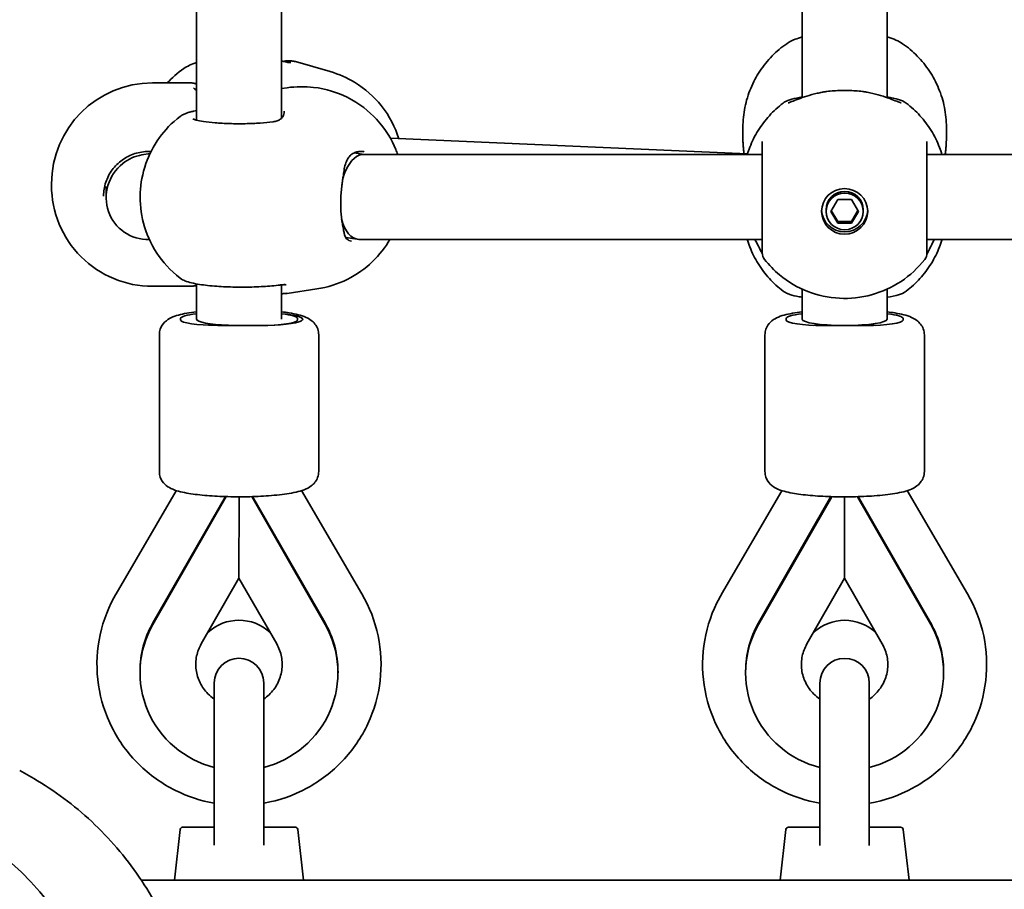
# Model space of a CAD drawing. Units: millimetres. Extents: x 8820 to 20880, y 5608 to 15214.
# Drawn here: x 13204 to 13389, y 9015 to 9179 of the extents above; entities that cross this region are included whole.
import ezdxf

# ---------------------------------------------------------------- set-up
doc = ezdxf.new("R2010")
doc.units = ezdxf.units.MM
doc.header["$LTSCALE"] = 100
doc.layers.add('Widoczne (ISO)', color=7, linetype='Continuous', lineweight=35)

msp = doc.modelspace()

# ---------------------------------------------------------------- linework, layer by layer
at = {"layer": 'Widoczne (ISO)'}
for p, q in [((13237.33, 9255.02), (13237.32, 9160.27)), ((13253.33, 9254.84), (13253.32, 9160.63)), ((13351.33, 9254.04), (13351.32, 9164.5)), ((13367.33, 9254.04), (13367.32, 9164.5)), ((13255.94, 9171.29), (13262.48, 9169.41)), ((13229.02, 9167.28), (13236.22, 9167.28)), ((13253.32, 9166.22), (13254.37, 9166.37)), ((13340.17, 9156.84), (13340.17, 9158.94)), ((13378.47, 9156.84), (13378.47, 9158.93)), ((13341.04, 9153.94), (13273.81, 9156.85)), ((13266.97, 9154.11), (13268.9, 9153.82)), ((13227.05, 9153.73), (13228.57, 9154)), ((13268.75, 9153.82), (13343.82, 9153.81)), ((13374.82, 9153.81), (13457.82, 9153.8)), ((13210.02, 9147.98), (13210.02, 9148.28)), ((13220.32, 9147.75), (13220.32, 9145.68)), ((13220.32, 9145.53), (13220.22, 9145.53)), ((13356.72, 9143.09), (13358.02, 9145.32)), ((13358.02, 9145.32), (13360.62, 9145.32)), ((13360.62, 9145.32), (13361.92, 9143.09)), ((13355.82, 9143.09), (13355.82, 9143.39)), ((13358.02, 9140.87), (13356.72, 9143.09)), ((13356.81, 9143.24), (13358.02, 9141.16)), ((13360.62, 9141.16), (13361.83, 9143.24)), ((13361.92, 9143.09), (13360.62, 9140.87)), ((13362.82, 9143.09), (13362.82, 9143.39)), ((13358.02, 9141.16), (13360.62, 9141.16)), ((13358.02, 9140.87), (13358.02, 9141.16)), ((13360.62, 9140.87), (13360.62, 9141.16)), ((13360.62, 9140.87), (13358.02, 9140.87)), ((13265.4, 9138.17), (13267.56, 9137.84)), ((13267.86, 9137.82), (13343.82, 9137.81)), ((13374.82, 9137.81), (13457.82, 9137.8)), ((13229.02, 9128.98), (13236.21, 9128.98)), ((13237.32, 9129.43), (13237.32, 9122.79)), ((13253.32, 9129.26), (13253.32, 9122.79)), ((13254.37, 9127.65), (13259.99, 9128.49)), ((13351.32, 9128.45), (13351.32, 9122.78)), ((13367.32, 9128.45), (13367.32, 9122.78)), ((13234.32, 9122.65), (13234.32, 9122.94)), ((13256.32, 9122.94), (13256.32, 9122.64)), ((13348.32, 9122.63), (13348.32, 9122.93)), ((13370.32, 9122.93), (13370.32, 9122.63)), ((13249.32, 9121.6), (13241.32, 9121.6)), ((13241.32, 9121.6), (13249.32, 9121.6)), ((13363.32, 9121.59), (13355.32, 9121.59)), ((13230.32, 9094.12), (13230.32, 9119.83)), ((13260.32, 9094.11), (13260.32, 9119.83)), ((13344.32, 9094.11), (13344.32, 9119.82)), ((13374.32, 9094.1), (13374.32, 9119.81)), ((13222.16, 9071.03), (13233.5, 9090.48)), ((13229.1, 9065.28), (13242.92, 9089.37)), ((13229.1, 9065.58), (13242.75, 9089.37)), ((13245.31, 9074), (13245.32, 9089.33)), ((13247.71, 9089.37), (13261.52, 9065.28)), ((13247.88, 9089.37), (13261.52, 9065.58)), ((13257.1, 9090.5), (13268.45, 9071.04)), ((13336.16, 9071.01), (13347.5, 9090.47)), ((13343.1, 9065.57), (13356.75, 9089.36)), ((13343.1, 9065.27), (13356.92, 9089.35)), ((13359.31, 9073.99), (13359.32, 9089.32)), ((13361.71, 9089.35), (13375.52, 9065.27)), ((13361.88, 9089.36), (13375.52, 9065.56)), ((13371.1, 9090.49), (13382.45, 9071.03)), ((13238.21, 9061.62), (13245.31, 9074)), ((13245.31, 9074), (13252.41, 9061.62)), ((13352.21, 9061.61), (13359.31, 9073.99)), ((13359.31, 9073.99), (13366.41, 9061.61)), ((13226.68, 9056.19), (13226.68, 9056.49)), ((13263.95, 9056.19), (13263.95, 9056.49)), ((13340.68, 9056.18), (13340.68, 9056.48)), ((13377.95, 9056.18), (13377.95, 9056.47)), ((13240.66, 9054.27), (13240.66, 9023.69)), ((13249.96, 9023.69), (13249.96, 9054.27)), ((13354.66, 9054.25), (13354.66, 9023.68)), ((13363.96, 9023.68), (13363.96, 9054.25)), ((13206.67, 9036.25), (13204.03, 9037.78)), ((13234.26, 9026.67), (13233.16, 9017.12)), ((13234.75, 9027.12), (13240.66, 9027.12)), ((13249.96, 9027.12), (13255.86, 9027.12)), ((13256.36, 9026.67), (13257.46, 9017.12)), ((13348.26, 9026.66), (13347.16, 9017.11)), ((13348.75, 9027.1), (13354.66, 9027.1)), ((13363.96, 9027.1), (13369.86, 9027.1)), ((13370.36, 9026.66), (13371.46, 9017.1)), ((13226.93, 9017.12), (13227.24, 9017.12)), ((13330.95, 9017.11), (13227.24, 9017.12)), ((13330.95, 9017.11), (13356.54, 9017.1)), ((13380.04, 9017.1), (13356.54, 9017.1)), ((13398.72, 9017.1), (13380.04, 9017.1))]:
    msp.add_line(p, q, dxfattribs=at)
for centre, radius, start, end in [((13229.02, 9148.28), 19, 89.9936, 179.9936), ((13229.02, 9147.98), 19, 179.9936, 269.9936), ((13345.82, 9135.27), 2, 179.9936, 218.0743), ((13372.82, 9135.27), 2, 321.9129, 359.9936), ((13245.31, 9054.27), 4.65, 359.9936, 179.9936), ((13359.31, 9054.25), 4.65, 359.9936, 179.9936), ((13234.75, 9026.62), 0.5, 89.9936, 173.4334), ((13255.86, 9026.62), 0.5, 6.5538, 89.9936), ((13348.75, 9026.6), 0.5, 89.9936, 173.4334), ((13369.86, 9026.6), 0.5, 6.5538, 89.9936)]:
    msp.add_arc(centre, radius, start, end, dxfattribs=at)
for centre, major_axis, ratio, start_param, end_param in [((13228.32, 9145.83), (5.19, 6.21), 0.981311, 0.86538, 1.360217), ((13268.3, 9145.82), (-0.59, -7.99), 0.501379, 3.379685, 4.301992), ((13268.3, 9145.82), (-0.59, -7.99), 0.501379, 3.17865, 3.379685), ((13228.32, 9145.83), (5.19, 6.21), 0.981311, 1.360217, 3.861128), ((13359.32, 9143.39), (-3.5, 0), 0.988882, 3.141593, 6.283185), ((13359.32, 9143.54), (-4.35, 0), 0.988882, 0.051877, 3.089716), ((13268.3, 9145.82), (-0.59, -7.99), 0.501379, 5.297403, 6.320243), ((13251.65, 9139.2), (2.93, -11.5), 0.532407, 6.191751, 6.208129), ((13247.37, 9139.61), (9.93, -10.61), 0.571499, 5.878645, 5.907155), ((13241.32, 9122.94), (-7, 0), 0.148704, 5.320635, 6.283185), ((13241.32, 9122.65), (-7, 0), 0.148704, 0, 1.570796), ((13245.32, 9122.79), (-8, 0), 0.148704, 0, 1.317336), ((13249.32, 9122.79), (8, 0), 0.148704, 4.712389, 7.330383), ((13249.32, 9122.64), (7, 0), 0.148704, 4.712389, 6.283185), ((13249.32, 9122.94), (7, 0), 0.148704, 0, 0.962551), ((13355.32, 9122.93), (-7, 0), 0.148704, 5.320635, 6.283185), ((13355.32, 9122.63), (-7, 0), 0.148704, 0, 1.570796), ((13359.32, 9122.78), (-8, 0), 0.148704, 0, 1.542866), ((13359.32, 9122.78), (8, 0), 0.148704, 4.740319, 6.283185), ((13363.32, 9122.63), (7, 0), 0.148704, 4.712389, 6.283185), ((13363.32, 9122.93), (7, 0), 0.148704, 0, 0.962551), ((13245.33, 9120.82), (8, 0), 0.148704, 2.161571, 2.378801), ((13241.32, 9122.79), (-8, 0), 0.148704, 1.570796, 1.823477), ((13359.33, 9120.8), (8, 0), 0.148704, 2.161571, 2.378801), ((13359.33, 9120.8), (8, 0), 0.148704, 0.76374, 0.981983), ((13245.31, 9056.19), (-18.63, 0), 0.988882, 5.767268, 7.60178), ((13245.31, 9056.49), (-18.63, 0), 0.988882, 5.767268, 6.283185), ((13245.31, 9057.68), (-8.5, 0), 0.988882, 3.948448, 5.47633), ((13245.31, 9056.19), (18.63, 0), 0.988882, 4.964591, 6.799103), ((13245.31, 9056.49), (18.63, 0), 0.988882, 0, 0.515918), ((13359.31, 9056.18), (-18.63, 0), 0.988882, 5.767268, 7.60178), ((13359.31, 9056.48), (-18.63, 0), 0.988882, 5.767268, 6.283185), ((13359.31, 9057.67), (-8.5, 0), 0.988882, 3.948448, 5.47633), ((13359.31, 9056.18), (18.63, 0), 0.988882, 4.964591, 6.799103), ((13359.31, 9056.48), (18.63, 0), 0.988882, 0, 0.515918), ((13162.67, 8969.28), (32.48, 56.25), 0.856267, 5.801557, 7.236362)]:
    msp.add_ellipse(centre, major_axis=major_axis, ratio=ratio, start_param=start_param, end_param=end_param, dxfattribs=at)
for major_axis in [(4.35, 0), (-3.5, 0)]:
    msp.add_ellipse((13359.32, 9143.09), major_axis=major_axis, ratio=0.988882, dxfattribs=at)
for points, knots in [([(13340.17, 9158.94), (13340.17, 9160.19), (13340.3, 9161.45), (13340.79, 9163.91), (13341.16, 9165.11), (13342.11, 9167.41), (13342.69, 9168.5), (13344.05, 9170.55), (13344.82, 9171.49), (13346.51, 9173.22), (13347.43, 9173.99), (13348.41, 9174.67)], [1.5707963, 1.5707963, 1.5707963, 1.5707963, 1.7596216, 1.7596216, 1.9484468, 1.9484468, 2.1372721, 2.1372721, 2.3260974, 2.3260974, 2.5149226, 2.5149226, 2.5149226, 2.5149226]), ([(13351.33, 9175.94), (13350.86, 9175.81), (13350.42, 9175.66), (13349.42, 9175.26), (13348.89, 9175), (13348.41, 9174.67)], [2.4606837, 2.4606837, 2.4606837, 2.4606837, 2.6337699, 2.6337699, 2.8789152, 2.8789152, 2.8789152, 2.8789152]), ([(13370.24, 9174.66), (13369.46, 9175.2), (13368.56, 9175.57), (13367.45, 9175.9), (13367.39, 9175.92), (13367.33, 9175.94)], [0.3899296, 0.3899296, 0.3899296, 0.3899296, 0.7856491, 0.7856491, 0.808259, 0.808259, 0.808259, 0.808259]), ([(13370.24, 9174.66), (13371.22, 9173.99), (13372.14, 9173.21), (13373.83, 9171.49), (13374.6, 9170.54), (13375.96, 9168.5), (13376.54, 9167.4), (13377.49, 9165.11), (13377.86, 9163.91), (13378.35, 9161.45), (13378.47, 9160.19), (13378.47, 9158.93)], [3.7682627, 3.7682627, 3.7682627, 3.7682627, 3.9570879, 3.9570879, 4.1459132, 4.1459132, 4.3347385, 4.3347385, 4.5235637, 4.5235637, 4.712389, 4.712389, 4.712389, 4.712389]), ([(13237.32, 9171.12), (13236.86, 9170.97), (13236.42, 9170.8), (13235.62, 9170.43), (13235.26, 9170.23), (13234.93, 9170)], [1.6509956, 1.6509956, 1.6509956, 1.6509956, 1.8338495, 1.8338495, 2.0056536, 2.0056536, 2.0056536, 2.0056536]), ([(13253.77, 9171.31), (13253.74, 9171.32), (13253.71, 9171.33), (13253.65, 9171.34), (13253.62, 9171.35), (13253.55, 9171.37), (13253.52, 9171.38), (13253.45, 9171.39), (13253.42, 9171.4), (13253.36, 9171.42), (13253.34, 9171.42), (13253.32, 9171.43)], [0, 0, 0, 0, 0.0140166, 0.0140166, 0.02803321, 0.02803321, 0.04204981, 0.04204981, 0.05606641, 0.05606641, 0.06358014, 0.06358014, 0.06358014, 0.06358014]), ([(13254.37, 9171.44), (13254.33, 9171.44), (13254.28, 9171.43), (13254.19, 9171.43), (13254.14, 9171.42), (13254.06, 9171.41), (13254.01, 9171.4), (13253.92, 9171.38), (13253.88, 9171.38), (13253.79, 9171.36), (13253.75, 9171.35), (13253.7, 9171.34)], [0.2086675, 0.2086675, 0.2086675, 0.2086675, 0.2364729, 0.2364729, 0.2642782, 0.2642782, 0.2920835, 0.2920835, 0.3198889, 0.3198889, 0.3476942, 0.3476942, 0.3476942, 0.3476942]), ([(13253.77, 9171.31), (13253.96, 9171.26), (13254.14, 9171.22), (13254.44, 9171.16), (13254.58, 9171.14), (13254.81, 9171.11), (13254.9, 9171.11), (13255.03, 9171.1), (13255.07, 9171.1), (13255.07, 9171.1)], [0, 0, 0, 0, 0.1004256, 0.1004256, 0.2008513, 0.2008513, 0.3012769, 0.3012769, 0.3989851, 0.3989851, 0.3989851, 0.3989851]), ([(13255.94, 9171.29), (13255.83, 9171.32), (13255.72, 9171.35), (13255.52, 9171.39), (13255.42, 9171.4), (13255.22, 9171.42), (13255.12, 9171.43), (13254.91, 9171.44), (13254.81, 9171.45), (13254.59, 9171.45), (13254.48, 9171.44), (13254.37, 9171.44)], [0.8476099, 0.8476099, 0.8476099, 0.8476099, 0.9034127, 0.9034127, 0.9592155, 0.9592155, 1.0150183, 1.0150183, 1.0708211, 1.0708211, 1.1266238, 1.1266238, 1.1266238, 1.1266238]), ([(13275.41, 9156.78), (13275.39, 9156.83), (13275.38, 9156.87), (13274.74, 9158.86), (13273.72, 9160.98), (13270.77, 9164.64), (13269.09, 9166.19), (13265.65, 9168.25), (13264.1, 9168.94), (13262.48, 9169.41)], [3.5137795, 3.5137795, 3.5137795, 3.5137795, 3.5216908, 3.5216908, 3.8671297, 3.8671297, 4.1308576, 4.1308576, 4.3102411, 4.3102411, 4.3102411, 4.3102411]), ([(13236.47, 9167.27), (13236.46, 9167.27), (13236.44, 9167.27), (13236.41, 9167.27), (13236.39, 9167.28), (13236.35, 9167.28), (13236.34, 9167.28), (13236.3, 9167.28), (13236.29, 9167.28), (13236.25, 9167.28), (13236.23, 9167.28), (13236.22, 9167.28)], [5.75498798, 5.75498798, 5.75498798, 5.75498798, 5.76631576, 5.76631576, 5.77764354, 5.77764354, 5.78897132, 5.78897132, 5.8002991, 5.8002991, 5.81162688, 5.81162688, 5.81162688, 5.81162688]), ([(13236.47, 9167.27), (13236.55, 9167.26), (13236.62, 9167.25), (13236.77, 9167.23), (13236.85, 9167.21), (13237.01, 9167.18), (13237.09, 9167.16), (13237.22, 9167.12), (13237.27, 9167.11), (13237.32, 9167.09)], [0, 0, 0, 0, 0.0427355, 0.0427355, 0.0854709, 0.0854709, 0.1282064, 0.1282064, 0.1557063, 0.1557063, 0.1557063, 0.1557063]), ([(13236.76, 9166.37), (13236.76, 9166.37), (13236.77, 9166.35), (13236.81, 9166.3), (13236.85, 9166.26), (13236.93, 9166.18), (13236.98, 9166.13), (13237.05, 9166.07), (13237.05, 9166.06), (13237.06, 9166.05)], [6.210164, 6.210164, 6.210164, 6.210164, 6.2761062, 6.2761062, 6.3423591, 6.3423591, 6.4086121, 6.4086121, 6.4175347, 6.4175347, 6.4175347, 6.4175347]), ([(13237.06, 9166.05), (13237.13, 9165.99), (13237.21, 9165.92), (13237.31, 9165.83), (13237.32, 9165.83), (13237.32, 9165.82)], [0, 0, 0, 0, 0.06953887, 0.06953887, 0.07543415, 0.07543415, 0.07543415, 0.07543415]), ([(13275.19, 9153.82), (13275.08, 9154.12), (13274.96, 9154.43), (13274.06, 9156.62), (13272.94, 9158.55), (13269.81, 9161.93), (13268.02, 9163.41), (13263.86, 9165.48), (13261.7, 9166.18), (13257.74, 9166.64), (13256.04, 9166.62), (13254.37, 9166.37)], [6.764668, 6.764668, 6.764668, 6.764668, 6.83369, 6.83369, 7.265161, 7.265161, 7.608893, 7.608893, 7.877753, 7.877753, 8.063524, 8.063524, 8.063524, 8.063524]), ([(13348.71, 9163.52), (13348.71, 9163.52), (13348.71, 9163.52), (13348.72, 9163.52), (13348.77, 9163.54), (13348.97, 9163.6), (13349.14, 9163.67), (13349.68, 9163.88), (13350.09, 9164.04), (13351.04, 9164.41), (13351.6, 9164.61), (13352.81, 9164.99), (13353.47, 9165.18), (13354.46, 9165.4), (13354.78, 9165.47), (13355.09, 9165.53)], [0.2299691, 0.2299691, 0.2299691, 0.2299691, 0.2385758, 0.2385758, 0.3266956, 0.3266956, 0.4640636, 0.4640636, 0.6644981, 0.6644981, 0.8725337, 0.8725337, 1.0805692, 1.0805692, 1.1729577, 1.1729577, 1.1729577, 1.1729577]), ([(13355.09, 9165.53), (13355.15, 9165.54), (13355.21, 9165.55), (13355.32, 9165.57), (13355.38, 9165.58), (13355.5, 9165.6), (13355.56, 9165.61), (13355.67, 9165.63), (13355.73, 9165.63), (13355.85, 9165.65), (13355.91, 9165.66), (13355.97, 9165.67)], [0.25753563, 0.25753563, 0.25753563, 0.25753563, 0.27556735, 0.27556735, 0.29359907, 0.29359907, 0.31163079, 0.31163079, 0.32966251, 0.32966251, 0.34769424, 0.34769424, 0.34769424, 0.34769424]), ([(13355.97, 9165.67), (13356.39, 9165.72), (13356.83, 9165.76), (13357.72, 9165.83), (13358.18, 9165.85), (13359.09, 9165.88), (13359.55, 9165.88), (13360.47, 9165.85), (13360.92, 9165.83), (13361.82, 9165.76), (13362.25, 9165.72), (13362.68, 9165.66)], [5.754988, 5.754988, 5.754988, 5.754988, 5.8874973, 5.8874973, 6.0200067, 6.0200067, 6.152516, 6.152516, 6.2850254, 6.2850254, 6.4175347, 6.4175347, 6.4175347, 6.4175347]), ([(13363.56, 9165.53), (13363.5, 9165.54), (13363.44, 9165.55), (13363.32, 9165.57), (13363.27, 9165.58), (13363.15, 9165.6), (13363.09, 9165.61), (13362.97, 9165.63), (13362.92, 9165.63), (13362.8, 9165.65), (13362.74, 9165.66), (13362.68, 9165.66)], [0.25753563, 0.25753563, 0.25753563, 0.25753563, 0.27556735, 0.27556735, 0.29359907, 0.29359907, 0.31163079, 0.31163079, 0.32966251, 0.32966251, 0.34769424, 0.34769424, 0.34769424, 0.34769424]), ([(13363.56, 9165.53), (13364.27, 9165.39), (13364.96, 9165.23), (13366.25, 9164.87), (13366.86, 9164.67), (13367.95, 9164.28), (13368.43, 9164.09), (13369.24, 9163.77), (13369.56, 9163.64), (13369.83, 9163.55), (13369.88, 9163.53), (13369.93, 9163.52), (13369.93, 9163.52), (13369.93, 9163.52)], [2.2334071, 2.2334071, 2.2334071, 2.2334071, 2.4414426, 2.4414426, 2.6494782, 2.6494782, 2.8575137, 2.8575137, 3.0655493, 3.0655493, 3.1379937, 3.1379937, 3.1763957, 3.1763957, 3.1763957, 3.1763957]), ([(13341, 9153.81), (13341.14, 9154.27), (13341.3, 9154.72), (13341.89, 9156.26), (13342.42, 9157.31), (13343.66, 9159.31), (13344.37, 9160.25), (13345.94, 9161.98), (13346.8, 9162.77), (13347.73, 9163.48)], [3.4340042, 3.4340042, 3.4340042, 3.4340042, 3.50768, 3.50768, 3.6907237, 3.6907237, 3.8737674, 3.8737674, 4.0568111, 4.0568111, 4.0568111, 4.0568111]), ([(13347.73, 9163.48), (13348.04, 9163.71), (13348.32, 9163.84), (13349.1, 9164.17), (13349.64, 9164.31), (13350.6, 9164.51), (13350.95, 9164.58), (13351.32, 9164.64)], [0.1324212, 0.1324212, 0.1324212, 0.1324212, 0.2912826, 0.2912826, 0.5763075, 0.5763075, 0.7270919, 0.7270919, 0.7270919, 0.7270919]), ([(13367.32, 9164.64), (13368.14, 9164.51), (13368.86, 9164.36), (13369.97, 9164.01), (13370.41, 9163.86), (13370.92, 9163.48)], [2.4475552, 2.4475552, 2.4475552, 2.4475552, 2.7784282, 2.7784282, 3.0423366, 3.0423366, 3.0423366, 3.0423366]), ([(13370.92, 9163.48), (13371.84, 9162.77), (13372.71, 9161.98), (13374.28, 9160.25), (13374.99, 9159.31), (13376.23, 9157.31), (13376.75, 9156.25), (13377.35, 9154.71), (13377.5, 9154.26), (13377.64, 9153.81)], [5.3679669, 5.3679669, 5.3679669, 5.3679669, 5.5510106, 5.5510106, 5.7340543, 5.7340543, 5.9170979, 5.9170979, 5.9907737, 5.9907737, 5.9907737, 5.9907737]), ([(13234.25, 9160.99), (13234.46, 9161.15), (13234.66, 9161.26), (13235.05, 9161.45), (13235.25, 9161.53), (13235.65, 9161.67), (13235.86, 9161.73), (13236.3, 9161.85), (13236.53, 9161.9), (13236.95, 9161.99), (13237.13, 9162.03), (13237.32, 9162.06)], [2.6229424, 2.6229424, 2.6229424, 2.6229424, 2.733305, 2.733305, 2.8436676, 2.8436676, 2.9540302, 2.9540302, 3.0643927, 3.0643927, 3.1463753, 3.1463753, 3.1463753, 3.1463753]), ([(13251.89, 9160), (13252.19, 9160.04), (13252.44, 9160.11), (13252.88, 9160.29), (13253.05, 9160.4), (13253.34, 9160.63), (13253.45, 9160.77), (13253.64, 9161.05), (13253.7, 9161.21), (13253.8, 9161.56), (13253.82, 9161.74), (13253.82, 9161.94)], [6.2734229, 6.2734229, 6.2734229, 6.2734229, 6.4289397, 6.4289397, 6.5844564, 6.5844564, 6.7399732, 6.7399732, 6.89549, 6.89549, 7.0510067, 7.0510067, 7.0510067, 7.0510067]), ([(13234.25, 9160.99), (13232.63, 9159.76), (13231.34, 9158.37), (13229.15, 9155.33), (13228.35, 9153.68), (13227.12, 9150.19), (13226.81, 9148.38), (13226.64, 9144.65), (13226.85, 9142.75), (13227.84, 9138.98), (13228.62, 9137.09), (13230.93, 9133.6), (13232.32, 9131.98), (13234.24, 9130.51)], [2.147792, 2.147792, 2.147792, 2.147792, 2.401735, 2.401735, 2.704764, 2.704764, 3.07756, 3.07756, 3.50766, 3.50766, 3.937761, 3.937761, 4.298295, 4.298295, 4.298295, 4.298295]), ([(13236.6, 9160.53), (13236.6, 9160.53), (13236.64, 9160.51), (13236.81, 9160.43), (13237, 9160.36), (13237.61, 9160.2), (13238.09, 9160.1), (13239.28, 9159.92), (13240.02, 9159.83), (13241.68, 9159.7), (13242.6, 9159.65), (13244.51, 9159.59), (13245.51, 9159.59), (13247.45, 9159.62), (13248.41, 9159.66), (13250.17, 9159.79), (13250.97, 9159.87), (13251.75, 9159.97), (13251.82, 9159.98), (13251.89, 9160)], [4.131833, 4.131833, 4.131833, 4.131833, 4.236381, 4.236381, 4.429689, 4.429689, 4.695371, 4.695371, 4.995608, 4.995608, 5.306932, 5.306932, 5.62159, 5.62159, 5.936508, 5.936508, 6.248895, 6.248895, 6.283185, 6.283185, 6.283185, 6.283185]), ([(13340.39, 9153.97), (13340.38, 9154.01), (13340.38, 9154.06), (13340.34, 9154.33), (13340.31, 9154.56), (13340.26, 9155.02), (13340.24, 9155.25), (13340.21, 9155.71), (13340.19, 9155.94), (13340.18, 9156.39), (13340.17, 9156.62), (13340.17, 9156.84)], [5.8085159, 5.8085159, 5.8085159, 5.8085159, 5.8212443, 5.8212443, 5.8875007, 5.8875007, 5.953757, 5.953757, 6.0200134, 6.0200134, 6.0862698, 6.0862698, 6.0862698, 6.0862698]), ([(13343.82, 9156.27), (13343.82, 9156.15), (13343.82, 9155.97), (13343.82, 9155.32), (13343.82, 9154.76), (13343.82, 9153.15), (13343.82, 9152.01), (13343.82, 9149.38), (13343.82, 9147.88), (13343.82, 9144.68), (13343.82, 9142.99), (13343.82, 9139.88), (13343.82, 9138.48), (13343.82, 9136.23), (13343.82, 9135.49), (13343.82, 9135.29), (13343.82, 9135.27), (13343.82, 9135.27)], [0, 0, 0, 0, 0.207203, 0.207203, 0.538728, 0.538728, 0.96971, 0.96971, 1.426728, 1.426728, 1.929794, 1.929794, 2.451064, 2.451064, 3.039836, 3.039836, 3.135362, 3.135362, 3.135362, 3.135362]), ([(13374.82, 9135.27), (13374.82, 9135.27), (13374.82, 9135.28), (13374.82, 9135.37), (13374.82, 9135.63), (13374.82, 9136.58), (13374.82, 9137.4), (13374.82, 9139.51), (13374.82, 9140.83), (13374.82, 9143.85), (13374.82, 9145.56), (13374.82, 9148.95), (13374.82, 9150.61), (13374.82, 9153.62), (13374.82, 9154.89), (13374.82, 9155.92), (13374.82, 9156.14), (13374.82, 9156.27)], [0.133494, 0.133494, 0.133494, 0.133494, 0.207203, 0.207203, 0.538728, 0.538728, 0.96971, 0.96971, 1.426728, 1.426728, 1.929794, 1.929794, 2.451064, 2.451064, 3.039836, 3.039836, 3.268858, 3.268858, 3.268858, 3.268858]), ([(13378.47, 9156.84), (13378.47, 9156.61), (13378.47, 9156.39), (13378.45, 9155.93), (13378.44, 9155.7), (13378.41, 9155.25), (13378.38, 9155.02), (13378.34, 9154.56), (13378.31, 9154.33), (13378.26, 9154), (13378.25, 9153.91), (13378.23, 9153.81)], [6.0862698, 6.0862698, 6.0862698, 6.0862698, 6.1525228, 6.1525228, 6.2187757, 6.2187757, 6.2850287, 6.2850287, 6.3512817, 6.3512817, 6.3790535, 6.3790535, 6.3790535, 6.3790535]), ([(13228.32, 9154.37), (13227.43, 9154.37), (13226.54, 9154.23), (13224.85, 9153.69), (13224.04, 9153.28), (13222.6, 9152.25), (13221.97, 9151.62), (13220.92, 9150.19), (13220.51, 9149.4), (13219.96, 9147.73), (13219.82, 9146.85), (13219.82, 9145.98)], [6.283185, 6.283185, 6.283185, 6.283185, 6.597345, 6.597345, 6.911504, 6.911504, 7.225663, 7.225663, 7.539822, 7.539822, 7.853982, 7.853982, 7.853982, 7.853982]), ([(13267.74, 9154.33), (13267.43, 9154.29), (13267.15, 9154.2), (13266.66, 9153.95), (13266.44, 9153.8), (13266.05, 9153.41), (13265.88, 9153.17), (13265.58, 9152.62), (13265.45, 9152.31), (13265.23, 9151.6), (13265.15, 9151.21), (13265.09, 9150.79)], [6.2734397, 6.2734397, 6.2734397, 6.2734397, 6.4476528, 6.4476528, 6.6218659, 6.6218659, 6.7960791, 6.7960791, 6.9702922, 6.9702922, 7.1445053, 7.1445053, 7.1445053, 7.1445053]), ([(13268.85, 9154.33), (13268.77, 9154.35), (13268.7, 9154.35), (13268.56, 9154.37), (13268.48, 9154.37), (13268.34, 9154.38), (13268.26, 9154.38), (13268.12, 9154.37), (13268.04, 9154.37), (13267.89, 9154.35), (13267.82, 9154.34), (13267.74, 9154.33)], [1.3612543, 1.3612543, 1.3612543, 1.3612543, 1.4031627, 1.4031627, 1.4450711, 1.4450711, 1.4869795, 1.4869795, 1.5288879, 1.5288879, 1.5707963, 1.5707963, 1.5707963, 1.5707963]), ([(13264.65, 9147.71), (13264.67, 9147.93), (13264.7, 9148.15), (13264.76, 9148.58), (13264.79, 9148.79), (13264.85, 9149.21), (13264.88, 9149.42), (13264.94, 9149.83), (13264.97, 9150.03), (13265.03, 9150.42), (13265.06, 9150.61), (13265.09, 9150.79)], [0, 0, 0, 0, 0.0695389, 0.0695389, 0.1390777, 0.1390777, 0.2086166, 0.2086166, 0.2781555, 0.2781555, 0.3476944, 0.3476944, 0.3476944, 0.3476944]), ([(13264.65, 9147.71), (13264.6, 9147.3), (13264.56, 9146.88), (13264.5, 9146.03), (13264.48, 9145.6), (13264.46, 9144.75), (13264.46, 9144.33), (13264.48, 9143.5), (13264.5, 9143.1), (13264.56, 9142.31), (13264.6, 9141.94), (13264.64, 9141.58)], [5.754988, 5.754988, 5.754988, 5.754988, 5.8874973, 5.8874973, 6.0200067, 6.0200067, 6.152516, 6.152516, 6.2850254, 6.2850254, 6.4175347, 6.4175347, 6.4175347, 6.4175347]), ([(13264.64, 9141.58), (13264.67, 9141.38), (13264.7, 9141.19), (13264.76, 9140.83), (13264.79, 9140.65), (13264.85, 9140.3), (13264.88, 9140.14), (13264.94, 9139.81), (13264.97, 9139.66), (13265.02, 9139.36), (13265.05, 9139.22), (13265.08, 9139.09)], [0, 0, 0, 0, 0.0695389, 0.0695389, 0.1390777, 0.1390777, 0.2086166, 0.2086166, 0.2781555, 0.2781555, 0.3476944, 0.3476944, 0.3476944, 0.3476944]), ([(13259.99, 9128.49), (13262.01, 9128.79), (13263.96, 9129.42), (13267.52, 9131.19), (13269.09, 9132.34), (13271.81, 9134.94), (13272.89, 9136.4), (13273.72, 9137.82)], [4.921931, 4.921931, 4.921931, 4.921931, 5.1456911, 5.1456911, 5.3809672, 5.3809672, 5.6435314, 5.6435314, 5.6435314, 5.6435314]), ([(13265.08, 9139.09), (13265.12, 9138.87), (13265.17, 9138.68), (13265.3, 9138.35), (13265.37, 9138.22), (13265.52, 9137.99), (13265.6, 9137.9), (13265.78, 9137.75), (13265.88, 9137.68), (13266.13, 9137.57), (13266.28, 9137.53), (13266.46, 9137.5)], [5.402374, 5.402374, 5.402374, 5.402374, 5.5366131, 5.5366131, 5.6708522, 5.6708522, 5.8050912, 5.8050912, 5.9393303, 5.9393303, 6.0735694, 6.0735694, 6.0735694, 6.0735694]), ([(13347.73, 9128.08), (13346.8, 9128.78), (13345.94, 9129.58), (13344.36, 9131.31), (13343.65, 9132.25), (13342.42, 9134.24), (13341.89, 9135.3), (13341.29, 9136.86), (13341.12, 9137.34), (13340.98, 9137.81)], [3.7971706, 3.7971706, 3.7971706, 3.7971706, 3.9802143, 3.9802143, 4.1632579, 4.1632579, 4.3463016, 4.3463016, 4.4237556, 4.4237556, 4.4237556, 4.4237556]), ([(13342.44, 9137.81), (13342.66, 9137.34), (13342.88, 9136.91), (13343.35, 9136.01), (13343.57, 9135.59), (13343.77, 9135.2), (13343.81, 9135.12), (13343.83, 9135.06)], [2.7596309, 2.7596309, 2.7596309, 2.7596309, 2.9380862, 2.9380862, 3.1812293, 3.1812293, 3.2674023, 3.2674023, 3.2674023, 3.2674023]), ([(13377.66, 9137.81), (13377.52, 9137.33), (13377.36, 9136.86), (13376.75, 9135.3), (13376.22, 9134.24), (13374.99, 9132.24), (13374.28, 9131.3), (13372.7, 9129.57), (13371.84, 9128.78), (13370.91, 9128.08)], [1.8594297, 1.8594297, 1.8594297, 1.8594297, 1.9368837, 1.9368837, 2.1199274, 2.1199274, 2.302971, 2.302971, 2.4860147, 2.4860147, 2.4860147, 2.4860147]), ([(13374.81, 9135.05), (13374.81, 9135.05), (13374.81, 9135.05), (13374.85, 9135.16), (13374.93, 9135.31), (13375.18, 9135.79), (13375.37, 9136.15), (13375.78, 9136.94), (13375.99, 9137.36), (13376.2, 9137.81)], [0.1859127, 0.1859127, 0.1859127, 0.1859127, 0.1867786, 0.1867786, 0.3258399, 0.3258399, 0.5227523, 0.5227523, 0.693684, 0.693684, 0.693684, 0.693684]), ([(13374.39, 9134.03), (13373.13, 9132.43), (13371.62, 9131.03), (13368.23, 9128.77), (13366.35, 9127.92), (13362.43, 9126.84), (13360.37, 9126.62), (13356.3, 9126.83), (13354.27, 9127.26), (13350.46, 9128.75), (13348.67, 9129.8), (13346.04, 9131.98), (13345.09, 9132.96), (13344.25, 9134.04)], [0.659213, 0.659213, 0.659213, 0.659213, 0.97834, 0.97834, 1.299706, 1.299706, 1.622791, 1.622791, 1.946369, 1.946369, 2.269004, 2.269004, 2.48238, 2.48238, 2.48238, 2.48238]), ([(13234.24, 9130.51), (13234.55, 9130.27), (13234.83, 9130.14), (13235.9, 9129.7), (13236.78, 9129.51), (13238.83, 9129.19), (13239.93, 9129.07), (13242.23, 9128.9), (13243.41, 9128.85), (13245.8, 9128.81), (13247.01, 9128.82), (13249.34, 9128.9), (13250.46, 9128.96), (13252.04, 9129.1), (13252.55, 9129.16), (13253.04, 9129.22)], [0.957882, 0.957882, 0.957882, 0.957882, 1.117758, 1.117758, 1.561133, 1.561133, 1.943874, 1.943874, 2.298412, 2.298412, 2.645852, 2.645852, 2.992664, 2.992664, 3.174755, 3.174755, 3.174755, 3.174755]), ([(13236.47, 9128.99), (13236.45, 9128.99), (13236.44, 9128.99), (13236.4, 9128.99), (13236.38, 9128.99), (13236.35, 9128.98), (13236.33, 9128.98), (13236.3, 9128.98), (13236.28, 9128.98), (13236.25, 9128.98), (13236.23, 9128.98), (13236.21, 9128.98)], [5.75498799, 5.75498799, 5.75498799, 5.75498799, 5.76631577, 5.76631577, 5.77764355, 5.77764355, 5.78897133, 5.78897133, 5.80029911, 5.80029911, 5.81162689, 5.81162689, 5.81162689, 5.81162689]), ([(13236.47, 9128.99), (13236.54, 9129), (13236.62, 9129.01), (13236.77, 9129.03), (13236.85, 9129.05), (13237, 9129.08), (13237.08, 9129.1), (13237.21, 9129.14), (13237.27, 9129.16), (13237.32, 9129.17)], [0, 0, 0, 0, 0.0427355, 0.0427355, 0.0854709, 0.0854709, 0.1282064, 0.1282064, 0.1557063, 0.1557063, 0.1557063, 0.1557063]), ([(13253.04, 9129.22), (13253.07, 9129.23), (13253.1, 9129.23), (13253.16, 9129.24), (13253.19, 9129.24), (13253.25, 9129.25), (13253.28, 9129.25), (13253.33, 9129.26), (13253.36, 9129.26), (13253.41, 9129.27), (13253.44, 9129.27), (13253.46, 9129.27)], [0, 0, 0, 0, 0.0140166, 0.0140166, 0.02803321, 0.02803321, 0.04204981, 0.04204981, 0.05606641, 0.05606641, 0.07008301, 0.07008301, 0.07008301, 0.07008301]), ([(13254.22, 9129.27), (13254.19, 9129.27), (13254.16, 9129.28), (13254.08, 9129.28), (13254.04, 9129.29), (13253.95, 9129.29), (13253.89, 9129.29), (13253.78, 9129.29), (13253.72, 9129.29), (13253.6, 9129.28), (13253.53, 9129.28), (13253.46, 9129.27)], [3.1898593, 3.1898593, 3.1898593, 3.1898593, 3.2331604, 3.2331604, 3.2764615, 3.2764615, 3.3197626, 3.3197626, 3.3630637, 3.3630637, 3.4063648, 3.4063648, 3.4063648, 3.4063648]), ([(13253.87, 9129.25), (13253.87, 9129.25), (13253.87, 9129.26), (13253.85, 9129.27), (13253.83, 9129.28), (13253.81, 9129.29)], [5.7431386, 5.7431386, 5.7431386, 5.7431386, 5.8031625, 5.8031625, 5.8568195, 5.8568195, 5.8568195, 5.8568195]), ([(13347.73, 9128.08), (13348.03, 9127.84), (13348.31, 9127.71), (13349.1, 9127.38), (13349.64, 9127.24), (13350.59, 9127.04), (13350.94, 9126.98), (13351.32, 9126.92)], [0.1794675, 0.1794675, 0.1794675, 0.1794675, 0.3383134, 0.3383134, 0.6233225, 0.6233225, 0.7741191, 0.7741191, 0.7741191, 0.7741191]), ([(13367.32, 9126.92), (13368.14, 9127.04), (13368.85, 9127.19), (13369.97, 9127.54), (13370.4, 9127.69), (13370.91, 9128.08)], [2.4945834, 2.4945834, 2.4945834, 2.4945834, 2.8253678, 2.8253678, 3.0893866, 3.0893866, 3.0893866, 3.0893866]), ([(13237.32, 9124.18), (13236.67, 9124.1), (13236.06, 9124.01), (13234.36, 9123.7), (13233.46, 9123.51), (13232.14, 9122.86), (13231.76, 9122.64), (13231.03, 9121.91), (13230.71, 9121.51), (13230.39, 9120.59), (13230.32, 9120.21), (13230.32, 9119.83)], [6.9727952, 6.9727952, 6.9727952, 6.9727952, 7.1683347, 7.1683347, 7.5618008, 7.5618008, 7.7078912, 7.7078912, 7.8015464, 7.8015464, 7.8539816, 7.8539816, 7.8539816, 7.8539816]), ([(13260.32, 9119.83), (13260.32, 9120.22), (13260.24, 9120.61), (13259.99, 9121.32), (13259.8, 9121.62), (13259.38, 9122.17), (13259.14, 9122.38), (13258.56, 9122.83), (13258.24, 9122.99), (13256.96, 9123.56), (13255.99, 9123.77), (13254.32, 9124.05), (13253.83, 9124.12), (13253.32, 9124.18)], [4.712389, 4.712389, 4.712389, 4.712389, 4.7664781, 4.7664781, 4.8263596, 4.8263596, 4.9043354, 4.9043354, 5.0331957, 5.0331957, 5.4396581, 5.4396581, 5.5935754, 5.5935754, 5.5935754, 5.5935754]), ([(13351.32, 9124.17), (13350.67, 9124.09), (13350.06, 9124), (13348.36, 9123.69), (13347.46, 9123.49), (13346.14, 9122.84), (13345.76, 9122.63), (13345.03, 9121.9), (13344.71, 9121.49), (13344.39, 9120.58), (13344.32, 9120.2), (13344.32, 9119.82)], [6.9727952, 6.9727952, 6.9727952, 6.9727952, 7.1683347, 7.1683347, 7.5618008, 7.5618008, 7.7078912, 7.7078912, 7.8015464, 7.8015464, 7.8539816, 7.8539816, 7.8539816, 7.8539816]), ([(13374.32, 9119.81), (13374.32, 9120.21), (13374.24, 9120.6), (13373.99, 9121.31), (13373.8, 9121.61), (13373.38, 9122.16), (13373.14, 9122.37), (13372.56, 9122.81), (13372.24, 9122.98), (13370.96, 9123.55), (13369.99, 9123.76), (13368.32, 9124.04), (13367.83, 9124.1), (13367.32, 9124.17)], [4.712389, 4.712389, 4.712389, 4.712389, 4.7664781, 4.7664781, 4.8263596, 4.8263596, 4.9043354, 4.9043354, 5.0331957, 5.0331957, 5.4396581, 5.4396581, 5.5935754, 5.5935754, 5.5935754, 5.5935754]), ([(13260.32, 9094.11), (13260.32, 9093.72), (13260.24, 9093.33), (13259.98, 9092.62), (13259.8, 9092.32), (13259.38, 9091.77), (13259.14, 9091.56), (13258.56, 9091.11), (13258.24, 9090.95), (13256.95, 9090.38), (13255.99, 9090.17), (13253.64, 9089.78), (13252.32, 9089.63), (13249.61, 9089.43), (13248.24, 9089.37), (13245.47, 9089.32), (13244.08, 9089.33), (13241.38, 9089.42), (13240.06, 9089.49), (13237.61, 9089.71), (13236.48, 9089.86), (13234.36, 9090.24), (13233.46, 9090.44), (13232.14, 9091.09), (13231.75, 9091.3), (13231.03, 9092.03), (13230.71, 9092.44), (13230.39, 9093.35), (13230.32, 9093.73), (13230.32, 9094.12)], [1.570796, 1.570796, 1.570796, 1.570796, 1.624885, 1.624885, 1.684767, 1.684767, 1.762743, 1.762743, 1.891603, 1.891603, 2.298065, 2.298065, 2.679475, 2.679475, 3.018685, 3.018685, 3.350736, 3.350736, 3.683647, 3.683647, 4.026742, 4.026742, 4.420208, 4.420208, 4.566299, 4.566299, 4.659954, 4.659954, 4.712389, 4.712389, 4.712389, 4.712389]), ([(13374.32, 9094.1), (13374.32, 9093.71), (13374.24, 9093.31), (13373.98, 9092.61), (13373.8, 9092.31), (13373.38, 9091.76), (13373.14, 9091.55), (13372.56, 9091.1), (13372.24, 9090.94), (13370.95, 9090.36), (13369.99, 9090.16), (13367.64, 9089.77), (13366.32, 9089.62), (13363.61, 9089.42), (13362.24, 9089.36), (13359.47, 9089.31), (13358.08, 9089.32), (13355.38, 9089.4), (13354.06, 9089.48), (13351.61, 9089.7), (13350.48, 9089.84), (13348.36, 9090.23), (13347.46, 9090.43), (13346.14, 9091.08), (13345.75, 9091.29), (13345.03, 9092.02), (13344.71, 9092.43), (13344.39, 9093.34), (13344.32, 9093.72), (13344.32, 9094.11)], [1.570796, 1.570796, 1.570796, 1.570796, 1.624885, 1.624885, 1.684767, 1.684767, 1.762743, 1.762743, 1.891603, 1.891603, 2.298065, 2.298065, 2.679475, 2.679475, 3.018685, 3.018685, 3.350736, 3.350736, 3.683647, 3.683647, 4.026742, 4.026742, 4.420208, 4.420208, 4.566299, 4.566299, 4.659954, 4.659954, 4.712389, 4.712389, 4.712389, 4.712389]), ([(13240.66, 9031.63), (13238.13, 9032.07), (13235.66, 9032.88), (13230.8, 9035.29), (13228.45, 9036.97), (13224.41, 9040.97), (13222.71, 9043.3), (13220.15, 9048.35), (13219.28, 9051.08), (13218.45, 9056.68), (13218.48, 9059.54), (13219.46, 9065.1), (13220.4, 9067.8), (13221.88, 9070.53), (13222.02, 9070.78), (13222.16, 9071.03)], [3.31697, 3.31697, 3.31697, 3.31697, 3.60638, 3.60638, 3.927476, 3.927476, 4.247497, 4.247497, 4.566421, 4.566421, 4.884672, 4.884672, 5.202954, 5.202954, 5.234811, 5.234811, 5.234811, 5.234811]), ([(13268.45, 9071.04), (13269.88, 9068.59), (13270.91, 9065.92), (13272.07, 9060.38), (13272.2, 9057.52), (13271.55, 9051.91), (13270.77, 9049.16), (13268.38, 9044.04), (13266.76, 9041.67), (13262.87, 9037.55), (13260.59, 9035.8), (13255.58, 9033.09), (13252.85, 9032.14), (13250.02, 9031.64), (13249.99, 9031.63), (13249.96, 9031.63)], [1.04758, 1.04758, 1.04758, 1.04758, 1.366684, 1.366684, 1.68501, 1.68501, 2.00323, 2.00323, 2.32206, 2.32206, 2.641958, 2.641958, 2.962953, 2.962953, 2.966215, 2.966215, 2.966215, 2.966215]), ([(13354.66, 9031.62), (13352.13, 9032.06), (13349.66, 9032.87), (13344.8, 9035.28), (13342.45, 9036.96), (13338.41, 9040.96), (13336.71, 9043.28), (13334.15, 9048.34), (13333.28, 9051.07), (13332.45, 9056.66), (13332.48, 9059.52), (13333.46, 9065.09), (13334.4, 9067.79), (13335.88, 9070.52), (13336.02, 9070.77), (13336.16, 9071.01)], [3.31697, 3.31697, 3.31697, 3.31697, 3.60638, 3.60638, 3.927476, 3.927476, 4.247497, 4.247497, 4.566421, 4.566421, 4.884672, 4.884672, 5.202954, 5.202954, 5.234811, 5.234811, 5.234811, 5.234811]), ([(13382.45, 9071.03), (13383.88, 9068.58), (13384.91, 9065.9), (13386.07, 9060.37), (13386.2, 9057.51), (13385.55, 9051.9), (13384.77, 9049.15), (13382.38, 9044.02), (13380.76, 9041.65), (13376.87, 9037.53), (13374.59, 9035.78), (13369.58, 9033.08), (13366.85, 9032.13), (13364.02, 9031.62), (13363.99, 9031.62), (13363.96, 9031.61)], [1.04758, 1.04758, 1.04758, 1.04758, 1.366684, 1.366684, 1.68501, 1.68501, 2.00323, 2.00323, 2.32206, 2.32206, 2.641958, 2.641958, 2.962953, 2.962953, 2.966215, 2.966215, 2.966215, 2.966215]), ([(13240.66, 9051.25), (13240.23, 9051.54), (13239.83, 9051.87), (13238.86, 9052.85), (13238.37, 9053.54), (13237.61, 9055.07), (13237.35, 9055.91), (13237.13, 9057.62), (13237.16, 9058.51), (13237.51, 9060.15), (13237.81, 9060.91), (13238.21, 9061.62)], [3.743342, 3.743342, 3.743342, 3.743342, 3.935761, 3.935761, 4.255582, 4.255582, 4.584622, 4.584622, 4.919811, 4.919811, 5.228307, 5.228307, 5.228307, 5.228307]), ([(13252.41, 9061.62), (13252.84, 9060.87), (13253.15, 9060.05), (13253.47, 9058.36), (13253.49, 9057.48), (13253.23, 9055.75), (13252.96, 9054.91), (13252.14, 9053.36), (13251.61, 9052.66), (13250.65, 9051.76), (13250.32, 9051.49), (13249.96, 9051.25)], [1.054879, 1.054879, 1.054879, 1.054879, 1.38232, 1.38232, 1.716834, 1.716834, 2.051845, 2.051845, 2.380241, 2.380241, 2.539843, 2.539843, 2.539843, 2.539843]), ([(13354.66, 9051.24), (13354.23, 9051.53), (13353.83, 9051.86), (13352.86, 9052.83), (13352.37, 9053.53), (13351.61, 9055.06), (13351.35, 9055.89), (13351.13, 9057.61), (13351.16, 9058.49), (13351.51, 9060.14), (13351.81, 9060.9), (13352.21, 9061.61)], [3.743342, 3.743342, 3.743342, 3.743342, 3.935761, 3.935761, 4.255582, 4.255582, 4.584622, 4.584622, 4.919811, 4.919811, 5.228307, 5.228307, 5.228307, 5.228307]), ([(13366.41, 9061.61), (13366.84, 9060.86), (13367.15, 9060.04), (13367.47, 9058.35), (13367.49, 9057.46), (13367.23, 9055.74), (13366.96, 9054.89), (13366.14, 9053.35), (13365.61, 9052.64), (13364.65, 9051.75), (13364.32, 9051.48), (13363.96, 9051.23)], [1.054879, 1.054879, 1.054879, 1.054879, 1.38232, 1.38232, 1.716834, 1.716834, 2.051845, 2.051845, 2.380241, 2.380241, 2.539843, 2.539843, 2.539843, 2.539843]), ([(13230.14, 9011.75), (13229.03, 9013.82), (13227.83, 9015.81), (13225.22, 9019.64), (13223.82, 9021.47), (13220.83, 9024.95), (13219.25, 9026.61), (13215.92, 9029.72), (13214.17, 9031.17), (13210.53, 9033.87), (13208.63, 9035.12), (13206.67, 9036.25)], [2.6524018, 2.6524018, 2.6524018, 2.6524018, 2.75024, 2.75024, 2.8480781, 2.8480781, 2.9459163, 2.9459163, 3.0437545, 3.0437545, 3.1415927, 3.1415927, 3.1415927, 3.1415927])]:
    msp.add_open_spline(points, degree=3, knots=knots, dxfattribs=at)
for points in [[(13253.7, 9171.34), (13253.7, 9171.34), (13253.69, 9171.34), (13253.69, 9171.33)], [(13234.93, 9170), (13233.69, 9169.14), (13232.67, 9168.21), (13231.81, 9167.28)], [(13228.75, 9154.36), (13228.61, 9154.37), (13228.46, 9154.37), (13228.32, 9154.37)], [(13253.32, 9127.59), (13253.56, 9127.59), (13253.79, 9127.59), (13254, 9127.61)], [(13233.5, 9090.48), (13233.5, 9090.49), (13233.51, 9090.5), (13233.51, 9090.51)], [(13347.5, 9090.47), (13347.5, 9090.48), (13347.51, 9090.49), (13347.51, 9090.5)]]:
    msp.add_open_spline(points, degree=3, dxfattribs=at)

doc.saveas('drawing.dxf')
